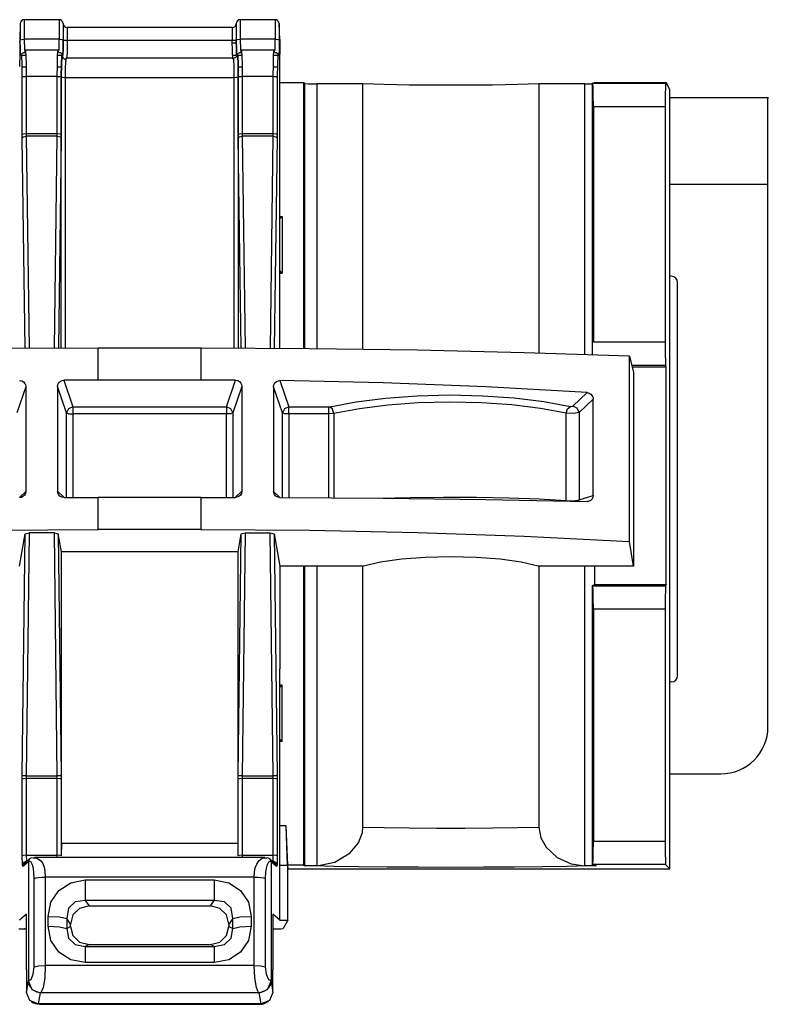
# Paper-space layout 'Sheet 1' of a CAD drawing. Units: inches. Extents: x 1.2 to 20.2, y 6.8 to 12.9.
# Drawn here: x 18.3 to 19.3, y 11.7 to 12.9 of the extents above; entities that cross this region are included whole.
import ezdxf

# ---------------------------------------------------------------- set-up
doc = ezdxf.new("R2010")
doc.units = ezdxf.units.IN
doc.header["$MEASUREMENT"] = 0
doc.layers.add('1', color=7, linetype='CONTINUOUS')

psp = doc.layouts.new('Sheet 1')

# ---------------------------------------------------------------- linework, layer by layer
at = {"layer": '1', "color": 18, "linetype": 'CONTINUOUS'}
for p, q in [((18.3564, 12.939969), (18.311865, 12.939969)), ((18.311865, 12.939969), (18.311865, 12.932909)), ((18.3564, 12.939969), (18.3564, 12.932909)), ((18.631119, 12.939969), (18.586586, 12.939969)), ((18.586586, 12.939969), (18.586586, 12.932909)), ((18.631119, 12.939969), (18.631119, 12.932909)), ((18.30687, 12.935143), (18.306164, 12.914969)), ((18.30687, 12.935143), (18.30687, 12.929219)), ((18.30687, 12.929219), (18.30687, 12.914232)), ((18.311865, 12.932909), (18.311865, 12.91505)), ((18.3564, 12.932909), (18.3564, 12.91505)), ((18.361408, 12.934795), (18.361397, 12.935143)), ((18.361397, 12.935143), (18.361397, 12.929219)), ((18.361397, 12.929219), (18.361397, 12.914232)), ((18.361408, 12.934795), (18.361408, 12.928952)), ((18.361408, 12.928952), (18.361408, 12.914174)), ((18.57658, 12.92997), (18.366405, 12.92997)), ((18.366405, 12.92997), (18.366405, 12.925262)), ((18.57658, 12.92997), (18.57658, 12.925262)), ((18.581589, 12.935143), (18.581577, 12.934795)), ((18.581577, 12.934795), (18.581577, 12.928952)), ((18.581577, 12.928952), (18.581577, 12.914174)), ((18.581589, 12.935143), (18.581589, 12.929219)), ((18.581589, 12.929219), (18.581589, 12.914232)), ((18.586586, 12.932909), (18.586586, 12.91505)), ((18.631119, 12.932909), (18.631119, 12.91505)), ((18.636822, 12.914969), (18.636116, 12.935143)), ((18.636116, 12.935143), (18.636116, 12.929219)), ((18.636116, 12.929219), (18.636116, 12.914232)), ((18.306164, 12.914969), (18.306164, 12.913793)), ((18.306164, 12.910816), (18.30687, 12.914232)), ((18.306164, 12.913793), (18.306164, 12.910816)), ((18.30687, 12.914232), (18.308392, 12.914812)), ((18.306986, 12.90248), (18.30687, 12.914232)), ((18.308392, 12.914812), (18.311865, 12.91505)), ((18.3564, 12.91505), (18.311865, 12.91505)), ((18.311865, 12.91505), (18.312122, 12.902104)), ((18.356144, 12.902104), (18.3564, 12.91505)), ((18.3564, 12.91505), (18.359873, 12.914812)), ((18.359873, 12.914812), (18.361397, 12.914232)), ((18.361397, 12.914232), (18.361279, 12.90248)), ((18.361292, 12.902421), (18.361408, 12.914174)), ((18.361397, 12.914232), (18.361408, 12.914174)), ((18.362932, 12.913594), (18.361408, 12.914174)), ((18.366405, 12.913357), (18.362932, 12.913594)), ((18.366405, 12.913357), (18.366312, 12.900564)), ((18.366405, 12.925262), (18.366405, 12.913357)), ((18.57658, 12.913357), (18.366405, 12.913357)), ((18.57658, 12.925262), (18.57658, 12.913357)), ((18.580053, 12.913594), (18.57658, 12.913357)), ((18.576698, 12.899166), (18.57658, 12.913357)), ((18.581577, 12.914174), (18.580053, 12.913594)), ((18.581577, 12.914174), (18.581589, 12.914232)), ((18.581577, 12.914174), (18.581694, 12.902421)), ((18.581589, 12.914232), (18.583113, 12.914812)), ((18.581705, 12.90248), (18.581589, 12.914232)), ((18.583113, 12.914812), (18.586586, 12.91505)), ((18.631119, 12.91505), (18.586586, 12.91505)), ((18.586586, 12.91505), (18.586842, 12.902104)), ((18.630863, 12.902104), (18.631119, 12.91505)), ((18.631119, 12.91505), (18.634592, 12.914812)), ((18.634592, 12.914812), (18.636116, 12.914232)), ((18.636116, 12.914232), (18.636, 12.90248)), ((18.636822, 12.910816), (18.636116, 12.914232)), ((18.636822, 12.914969), (18.636822, 12.913793)), ((18.636822, 12.913793), (18.636822, 12.910816)), ((18.306164, 12.910816), (18.306164, 12.896033)), ((18.307304, 12.895012), (18.306986, 12.90248)), ((18.312122, 12.902104), (18.312738, 12.898726)), ((18.313087, 12.900419), (18.313555, 12.900011)), ((18.354971, 12.900997), (18.313295, 12.900997)), ((18.35471, 12.900011), (18.355177, 12.900419)), ((18.355526, 12.898726), (18.356144, 12.902104)), ((18.361279, 12.90248), (18.36096, 12.895012)), ((18.360971, 12.894953), (18.361292, 12.902421)), ((18.366312, 12.900564), (18.366051, 12.891617)), ((18.581585, 12.909969), (18.576584, 12.909969)), ((18.581694, 12.902421), (18.582014, 12.894953)), ((18.582026, 12.895012), (18.581705, 12.90248)), ((18.586842, 12.902104), (18.58746, 12.898726)), ((18.587809, 12.900419), (18.588276, 12.900011)), ((18.62969, 12.900997), (18.588015, 12.900997)), ((18.629429, 12.900011), (18.629898, 12.900419)), ((18.630247, 12.898726), (18.630863, 12.902104)), ((18.636, 12.90248), (18.635679, 12.895012)), ((18.636822, 12.910816), (18.636822, 12.896033)), ((18.306164, 12.896033), (18.30599, 12.880403)), ((18.307741, 12.893827), (18.307304, 12.895012)), ((18.30809, 12.895521), (18.307741, 12.893827)), ((18.307741, 12.893827), (18.307766, 12.89432)), ((18.307766, 12.89432), (18.307842, 12.894808)), ((18.308191, 12.896502), (18.307842, 12.894808)), ((18.308083, 12.895528), (18.308388, 12.896109)), ((18.30809, 12.895521), (18.308117, 12.896014)), ((18.308702, 12.893864), (18.30809, 12.895521)), ((18.308117, 12.896014), (18.308191, 12.896502)), ((18.308388, 12.896109), (18.308748, 12.896615)), ((18.308588, 12.894969), (18.313904, 12.894969)), ((18.309149, 12.883407), (18.308702, 12.893864)), ((18.308748, 12.896615), (18.309198, 12.897097)), ((18.309198, 12.897097), (18.309832, 12.897592)), ((18.309832, 12.897592), (18.310553, 12.897999)), ((18.310553, 12.897999), (18.311407, 12.898334)), ((18.311407, 12.898334), (18.312298, 12.898428)), ((18.312298, 12.898428), (18.312429, 12.898413)), ((18.312429, 12.898413), (18.312559, 12.898391)), ((18.313555, 12.900011), (18.313951, 12.893662)), ((18.313951, 12.893662), (18.314217, 12.882341)), ((18.354048, 12.882341), (18.354313, 12.893662)), ((18.354313, 12.893662), (18.35471, 12.900011)), ((18.354368, 12.894969), (18.360216, 12.894969)), ((18.355726, 12.898354), (18.356234, 12.898372)), ((18.356234, 12.898372), (18.35673, 12.898324)), ((18.35673, 12.898324), (18.357512, 12.898095)), ((18.357512, 12.898095), (18.358242, 12.897721)), ((18.358242, 12.897721), (18.358784, 12.897341)), ((18.358784, 12.897341), (18.359261, 12.896905)), ((18.359564, 12.893864), (18.359116, 12.883407)), ((18.359127, 12.883348), (18.359575, 12.893805)), ((18.359261, 12.896905), (18.359606, 12.8965)), ((18.360174, 12.895521), (18.359564, 12.893864)), ((18.359575, 12.893805), (18.360186, 12.895462)), ((18.359606, 12.8965), (18.35989, 12.896086)), ((18.35989, 12.896086), (18.36018, 12.895535)), ((18.360073, 12.896502), (18.360149, 12.896014)), ((18.360424, 12.894808), (18.360075, 12.896502)), ((18.360149, 12.896014), (18.360174, 12.895521)), ((18.360186, 12.895462), (18.360174, 12.895521)), ((18.360523, 12.893827), (18.360186, 12.895462)), ((18.36021, 12.894969), (18.360186, 12.895462)), ((18.360287, 12.894482), (18.36021, 12.894969)), ((18.360498, 12.89432), (18.360424, 12.894808)), ((18.360523, 12.893827), (18.360498, 12.89432)), ((18.36096, 12.895012), (18.360523, 12.893827)), ((18.360523, 12.893827), (18.360535, 12.893768)), ((18.360535, 12.893768), (18.360971, 12.894953)), ((18.361668, 12.890651), (18.360535, 12.893768)), ((18.364553, 12.88896), (18.361668, 12.890651)), ((18.364573, 12.889143), (18.364124, 12.88018)), ((18.365183, 12.890564), (18.364573, 12.889143)), ((18.578009, 12.890997), (18.364977, 12.890997)), ((18.577023, 12.890213), (18.576698, 12.899166)), ((18.576796, 12.894969), (18.58201, 12.894969)), ((18.578413, 12.889143), (18.577803, 12.890564)), ((18.581476, 12.89213), (18.578207, 12.890577)), ((18.578861, 12.88018), (18.578413, 12.889143)), ((18.5828, 12.895462), (18.581476, 12.89213)), ((18.582014, 12.894953), (18.582449, 12.893768)), ((18.582462, 12.893827), (18.582026, 12.895012)), ((18.582449, 12.893768), (18.582462, 12.893827)), ((18.582449, 12.893768), (18.582449, 12.893709)), ((18.582449, 12.893709), (18.582449, 12.893651)), ((18.5828, 12.895462), (18.582462, 12.893827)), ((18.582487, 12.89432), (18.582462, 12.893827)), ((18.582561, 12.894808), (18.582487, 12.89432)), ((18.582911, 12.896502), (18.582561, 12.894808)), ((18.582561, 12.894808), (18.582571, 12.894865)), ((18.582571, 12.894865), (18.582613, 12.895009)), ((18.582613, 12.895009), (18.582672, 12.895197)), ((18.582672, 12.895197), (18.582769, 12.895452)), ((18.582769, 12.895452), (18.582912, 12.89576)), ((18.582811, 12.895521), (18.5828, 12.895462)), ((18.5828, 12.895462), (18.58341, 12.893805)), ((18.582811, 12.895521), (18.582836, 12.896014)), ((18.583422, 12.893864), (18.582811, 12.895521)), ((18.582836, 12.896014), (18.582911, 12.896502)), ((18.582912, 12.89576), (18.583109, 12.896109)), ((18.583109, 12.896109), (18.583469, 12.896615)), ((18.583302, 12.894969), (18.588617, 12.894969)), ((18.58341, 12.893805), (18.583857, 12.883348)), ((18.58387, 12.883407), (18.583422, 12.893864)), ((18.583469, 12.896615), (18.58392, 12.897097)), ((18.58392, 12.897097), (18.584553, 12.897592)), ((18.584553, 12.897592), (18.585272, 12.897999)), ((18.585272, 12.897999), (18.586128, 12.898334)), ((18.586128, 12.898334), (18.587017, 12.898428)), ((18.587017, 12.898428), (18.587149, 12.898413)), ((18.587149, 12.898413), (18.58728, 12.898391)), ((18.588276, 12.900011), (18.588673, 12.893662)), ((18.588673, 12.893662), (18.588938, 12.882341)), ((18.628769, 12.882341), (18.629032, 12.893662)), ((18.629032, 12.893662), (18.629429, 12.900011)), ((18.629082, 12.894969), (18.634398, 12.894969)), ((18.630445, 12.898354), (18.630955, 12.898372)), ((18.630955, 12.898372), (18.631451, 12.898324)), ((18.631451, 12.898324), (18.632233, 12.898095)), ((18.632233, 12.898095), (18.632963, 12.897721)), ((18.632963, 12.897721), (18.633503, 12.897341)), ((18.633503, 12.897341), (18.63398, 12.896905)), ((18.634283, 12.893864), (18.633837, 12.883407)), ((18.63398, 12.896905), (18.634327, 12.8965)), ((18.634893, 12.895521), (18.634283, 12.893864)), ((18.634327, 12.8965), (18.634611, 12.896086)), ((18.634611, 12.896086), (18.634899, 12.895535)), ((18.635143, 12.894808), (18.634794, 12.896502)), ((18.634794, 12.896502), (18.634869, 12.896014)), ((18.634869, 12.896014), (18.634893, 12.895521)), ((18.635244, 12.893827), (18.634893, 12.895521)), ((18.635143, 12.894808), (18.635218, 12.89432)), ((18.635218, 12.89432), (18.635244, 12.893827)), ((18.635679, 12.895012), (18.635244, 12.893827)), ((18.636995, 12.880403), (18.636822, 12.896033)), ((18.309313, 12.866954), (18.309149, 12.883407)), ((18.309217, 12.87997), (18.314249, 12.87997)), ((18.314217, 12.882341), (18.31431, 12.867771)), ((18.353954, 12.867771), (18.354048, 12.882341)), ((18.354021, 12.87997), (18.359055, 12.87997)), ((18.359116, 12.883407), (18.358952, 12.866954)), ((18.358965, 12.866895), (18.359127, 12.883348)), ((18.364124, 12.88018), (18.36396, 12.866077)), ((18.579023, 12.866077), (18.578861, 12.88018)), ((18.583857, 12.883348), (18.584021, 12.866895)), ((18.584034, 12.866954), (18.58387, 12.883407)), ((18.583931, 12.87997), (18.588964, 12.87997)), ((18.588938, 12.882341), (18.589031, 12.867771)), ((18.628675, 12.867771), (18.628769, 12.882341)), ((18.628736, 12.87997), (18.633768, 12.87997)), ((18.633837, 12.883407), (18.633673, 12.866954)), ((18.636995, 12.521808), (18.636995, 12.880403)), ((18.309313, 12.866954), (18.310837, 12.867534)), ((18.309313, 12.794318), (18.309313, 12.866954)), ((18.310837, 12.867534), (18.31431, 12.867771)), ((18.353954, 12.867771), (18.31431, 12.867771)), ((18.31431, 12.867771), (18.31431, 12.795135)), ((18.353954, 12.795135), (18.353954, 12.867771)), ((18.353954, 12.867771), (18.357428, 12.867534)), ((18.357428, 12.867534), (18.358952, 12.866954)), ((18.358952, 12.866954), (18.358952, 12.794318)), ((18.358965, 12.52207), (18.358965, 12.866895)), ((18.360487, 12.866315), (18.358965, 12.866895)), ((18.36396, 12.866077), (18.360487, 12.866315)), ((18.579023, 12.866077), (18.36396, 12.866077)), ((18.36396, 12.866077), (18.36396, 12.522085)), ((18.582499, 12.866315), (18.579023, 12.866077)), ((18.579023, 12.522085), (18.579023, 12.866077)), ((18.584021, 12.866895), (18.582499, 12.866315)), ((18.584021, 12.866895), (18.584021, 12.52207)), ((18.584034, 12.866954), (18.585558, 12.867534)), ((18.584034, 12.794318), (18.584034, 12.866954)), ((18.585558, 12.867534), (18.589031, 12.867771)), ((18.628675, 12.867771), (18.589031, 12.867771)), ((18.589031, 12.867771), (18.589031, 12.795135)), ((18.628675, 12.795135), (18.628675, 12.867771)), ((18.628675, 12.867771), (18.632149, 12.867534)), ((18.632149, 12.867534), (18.633673, 12.866954)), ((18.633673, 12.866954), (18.633673, 12.794318)), ((18.636995, 12.859969), (18.667749, 12.859969)), ((18.668989, 12.858729), (18.667749, 12.859969)), ((18.667749, 12.521546), (18.667749, 12.859969)), ((18.668989, 12.858729), (18.673561, 12.858371)), ((18.668989, 12.521543), (18.668989, 12.858729)), ((18.673561, 12.858371), (18.683981, 12.858223)), ((18.742693, 12.858223), (18.683981, 12.858223)), ((18.683981, 12.858223), (18.683981, 12.521399)), ((18.742693, 12.520694), (18.742693, 12.858223)), ((18.769705, 12.857394), (18.742693, 12.858223)), ((18.80159, 12.856814), (18.769705, 12.857394)), ((18.836515, 12.856515), (18.80159, 12.856814)), ((18.872475, 12.856515), (18.836515, 12.856515)), ((18.9074, 12.856814), (18.872475, 12.856515)), ((18.939287, 12.857394), (18.9074, 12.856814)), ((18.966299, 12.858223), (18.939287, 12.857394)), ((19.025011, 12.858223), (18.966299, 12.858223)), ((18.966299, 12.858223), (18.966299, 12.515775)), ((19.025011, 12.858223), (19.03458, 12.858344)), ((19.025011, 12.513892), (19.025011, 12.858223)), ((19.03458, 12.859238), (19.037516, 12.85997)), ((19.03458, 12.859238), (19.034878, 12.859089)), ((19.03458, 12.513572), (19.03458, 12.859238)), ((19.034878, 12.859089), (19.127741, 12.859089)), ((19.035395, 12.854898), (19.034878, 12.859089)), ((19.03577, 12.843943), (19.035395, 12.854898)), ((19.037516, 12.85997), (19.128622, 12.85997)), ((19.127483, 12.854898), (19.127295, 12.843943)), ((19.127741, 12.859089), (19.127483, 12.854898)), ((19.128622, 12.85997), (19.127741, 12.859089)), ((19.132986, 12.851239), (19.128622, 12.85997)), ((19.132986, 12.603604), (19.132986, 12.851239)), ((19.035908, 12.829094), (19.03577, 12.843943)), ((19.127295, 12.843943), (19.127226, 12.829094)), ((19.258825, 12.840605), (19.132771, 12.840605)), ((19.257986, 12.840149), (19.258825, 12.840605)), ((19.257986, 12.83247), (19.257986, 12.840149)), ((19.035908, 12.829094), (19.035908, 12.529987)), ((19.127226, 12.829094), (19.035908, 12.829094)), ((19.127226, 12.829094), (19.127226, 12.529987)), ((19.257986, 12.815933), (19.257986, 12.83247)), ((19.257986, 12.791978), (19.257986, 12.815933)), ((18.309313, 12.794318), (18.310837, 12.794898)), ((18.309345, 12.789415), (18.309313, 12.794318)), ((18.309345, 12.789415), (18.310865, 12.791133)), ((18.313026, 12.521849), (18.309345, 12.789415)), ((18.310837, 12.794898), (18.31431, 12.795135)), ((18.310865, 12.791133), (18.314342, 12.791867)), ((18.31431, 12.795135), (18.353954, 12.795135)), ((18.31431, 12.795135), (18.314342, 12.791867)), ((18.353924, 12.791867), (18.314342, 12.791867)), ((18.314342, 12.791867), (18.318056, 12.521879)), ((18.350212, 12.522037), (18.353924, 12.791867)), ((18.353924, 12.791867), (18.353954, 12.795135)), ((18.353924, 12.791867), (18.357401, 12.791133)), ((18.353954, 12.795135), (18.357428, 12.794898)), ((18.358921, 12.789415), (18.355242, 12.522056)), ((18.357401, 12.791133), (18.358921, 12.789415)), ((18.357428, 12.794898), (18.358952, 12.794318)), ((18.358952, 12.794318), (18.358921, 12.789415)), ((18.584034, 12.794318), (18.585558, 12.794898)), ((18.584064, 12.789415), (18.584034, 12.794318)), ((18.584064, 12.789415), (18.585585, 12.791133)), ((18.587744, 12.522056), (18.584064, 12.789415)), ((18.585558, 12.794898), (18.589031, 12.795135)), ((18.585585, 12.791133), (18.589062, 12.791867)), ((18.589031, 12.795135), (18.628675, 12.795135)), ((18.589031, 12.795135), (18.589062, 12.791867)), ((18.628643, 12.791867), (18.589062, 12.791867)), ((18.589062, 12.791867), (18.592773, 12.522037)), ((18.624929, 12.521879), (18.628643, 12.791867)), ((18.628643, 12.791867), (18.628675, 12.795135)), ((18.628643, 12.791867), (18.63212, 12.791133)), ((18.628675, 12.795135), (18.632149, 12.794898)), ((18.63364, 12.789415), (18.629959, 12.521849)), ((18.63212, 12.791133), (18.63364, 12.789415)), ((18.632149, 12.794898), (18.633673, 12.794318)), ((18.633673, 12.794318), (18.63364, 12.789415)), ((19.257986, 12.762686), (19.257986, 12.791978)), ((19.257986, 12.730604), (19.257986, 12.762686)), ((19.13275, 12.730604), (19.257986, 12.730604)), ((19.257986, 12.040605), (19.257986, 12.730604)), ((18.636992, 12.689605), (18.640139, 12.689605)), ((18.640139, 12.689605), (18.636995, 12.686461)), ((18.640139, 12.689605), (18.640139, 12.617604)), ((18.636992, 12.617604), (18.640139, 12.617604)), ((18.640139, 12.617604), (18.636995, 12.620748)), ((19.134947, 12.613605), (19.132986, 12.613605)), ((19.132986, 12.107604), (19.132986, 12.603604)), ((19.142948, 12.105604), (19.142948, 12.605604)), ((19.035908, 12.529987), (19.127226, 12.529987)), ((19.127226, 12.529987), (19.127295, 12.515291)), ((18.405989, 12.522142), (18.268164, 12.521495)), ((18.536995, 12.522142), (18.405989, 12.522142)), ((18.405989, 12.481454), (18.405989, 12.522142)), ((18.674822, 12.521495), (18.536995, 12.522142)), ((18.536995, 12.481454), (18.536995, 12.522142)), ((18.811977, 12.519554), (18.674822, 12.521495)), ((18.947802, 12.516329), (18.811977, 12.519554)), ((19.081631, 12.511837), (18.947802, 12.516329)), ((19.127295, 12.515291), (19.127478, 12.504363)), ((19.081631, 12.511837), (19.086996, 12.491108)), ((19.081631, 12.276022), (19.081631, 12.511837)), ((19.127731, 12.500006), (19.084692, 12.500006)), ((19.127478, 12.504363), (19.127731, 12.500006)), ((19.128622, 12.498223), (19.127731, 12.500006)), ((19.085154, 12.498223), (19.128622, 12.498223)), ((19.086996, 12.491108), (19.086996, 12.24472)), ((19.128622, 12.221716), (19.128622, 12.498223)), ((18.305943, 12.480807), (18.308603, 12.480398)), ((18.308603, 12.480398), (18.310966, 12.479137)), ((18.310966, 12.479137), (18.312746, 12.477184)), ((18.312746, 12.477184), (18.313753, 12.474772)), ((18.313753, 12.474772), (18.313946, 12.473053)), ((18.354267, 12.473427), (18.354717, 12.476043)), ((18.354717, 12.476043), (18.356022, 12.478367)), ((18.356022, 12.478367), (18.358025, 12.480129)), ((18.358025, 12.480129), (18.360497, 12.481135)), ((18.360497, 12.481135), (18.362221, 12.48133)), ((18.405989, 12.481454), (18.362221, 12.48133)), ((18.362221, 12.48133), (18.373787, 12.44754)), ((18.536995, 12.481454), (18.405989, 12.481454)), ((18.580765, 12.48133), (18.536995, 12.481454)), ((18.569199, 12.44754), (18.580765, 12.48133)), ((18.580765, 12.48133), (18.583403, 12.480873)), ((18.583403, 12.480873), (18.585741, 12.47958)), ((18.585741, 12.47958), (18.587511, 12.477603)), ((18.587511, 12.477603), (18.588524, 12.475161)), ((18.588524, 12.475161), (18.588718, 12.473427)), ((18.629038, 12.473053), (18.629484, 12.475637)), ((18.629484, 12.475637), (18.630774, 12.477923)), ((18.630774, 12.477923), (18.632753, 12.479645)), ((18.632753, 12.479645), (18.635208, 12.480623)), ((18.635208, 12.480623), (18.637043, 12.480807)), ((18.768595, 12.477981), (18.637043, 12.480807)), ((18.637043, 12.480807), (18.64843, 12.44754)), ((18.899117, 12.472919), (18.768595, 12.477981)), ((18.313946, 12.473053), (18.302525, 12.439686)), ((18.313946, 12.473053), (18.313946, 12.339951)), ((18.365818, 12.439686), (18.354267, 12.473427)), ((18.354267, 12.473427), (18.354267, 12.340073)), ((18.588718, 12.473427), (18.577168, 12.439686)), ((18.588718, 12.473427), (18.588718, 12.340073)), ((18.629038, 12.473053), (18.629038, 12.339951)), ((18.640461, 12.439686), (18.629038, 12.473053)), ((18.811707, 12.461601), (18.853254, 12.462618)), ((18.853254, 12.462618), (18.894844, 12.461716)), ((19.02803, 12.465646), (18.899117, 12.472919)), ((19.009888, 12.448341), (19.02803, 12.465646)), ((19.02803, 12.465646), (19.030577, 12.465035)), ((19.030577, 12.465035), (19.032816, 12.463609)), ((19.032816, 12.463609), (19.0345, 12.461526)), ((18.700481, 12.447669), (18.734062, 12.454004)), ((18.734062, 12.454004), (18.771542, 12.458699)), ((18.774403, 12.449697), (18.738216, 12.445109)), ((18.771542, 12.458699), (18.811707, 12.461601)), ((18.813181, 12.452534), (18.774403, 12.449697)), ((18.853298, 12.453526), (18.813181, 12.452534)), ((18.893452, 12.452644), (18.853298, 12.453526)), ((18.932346, 12.449916), (18.893452, 12.452644)), ((18.894844, 12.461716), (18.935127, 12.458922)), ((18.968721, 12.445429), (18.932346, 12.449916)), ((18.935127, 12.458922), (18.972799, 12.45433)), ((18.972799, 12.45433), (19.006645, 12.448088)), ((19.035603, 12.45741), (19.017614, 12.440254)), ((19.0345, 12.461526), (19.035442, 12.459013)), ((19.035442, 12.459013), (19.035603, 12.45741)), ((19.035603, 12.334706), (19.035603, 12.45741)), ((18.368174, 12.44517), (18.365818, 12.439686)), ((18.365818, 12.332241), (18.365818, 12.439686)), ((18.365818, 12.439686), (18.368382, 12.438805)), ((18.373787, 12.44754), (18.368174, 12.44517)), ((18.368382, 12.438805), (18.373787, 12.438449)), ((18.373787, 12.44754), (18.569199, 12.44754)), ((18.373787, 12.44754), (18.373787, 12.444132)), ((18.373787, 12.444132), (18.373787, 12.438449)), ((18.569199, 12.438449), (18.373787, 12.438449)), ((18.373787, 12.438449), (18.373787, 12.332253)), ((18.569199, 12.44754), (18.569199, 12.444132)), ((18.574812, 12.44517), (18.569199, 12.44754)), ((18.569199, 12.444132), (18.569199, 12.438449)), ((18.574602, 12.438805), (18.569199, 12.438449)), ((18.569199, 12.332253), (18.569199, 12.438449)), ((18.577168, 12.439686), (18.574602, 12.438805)), ((18.577168, 12.439686), (18.574812, 12.44517)), ((18.577168, 12.439686), (18.577168, 12.332241)), ((18.642817, 12.44517), (18.640461, 12.439686)), ((18.640461, 12.332049), (18.640461, 12.439686)), ((18.643026, 12.438805), (18.640461, 12.439686)), ((18.64843, 12.44754), (18.642817, 12.44517)), ((18.64843, 12.438449), (18.643026, 12.438805)), ((18.64843, 12.44754), (18.699154, 12.44754)), ((18.64843, 12.444132), (18.64843, 12.44754)), ((18.64843, 12.438449), (18.64843, 12.444132)), ((18.64843, 12.438449), (18.64843, 12.332013)), ((18.699154, 12.438449), (18.64843, 12.438449)), ((18.699154, 12.44754), (18.700481, 12.447669)), ((18.699154, 12.444132), (18.699154, 12.44754)), ((18.699154, 12.438449), (18.699154, 12.444132)), ((18.705793, 12.438919), (18.699154, 12.438449)), ((18.699154, 12.331721), (18.699154, 12.438449)), ((18.704121, 12.444539), (18.700481, 12.447669)), ((18.705793, 12.438919), (18.704121, 12.444539)), ((18.738216, 12.445109), (18.705793, 12.438919)), ((18.705793, 12.438919), (18.705793, 12.331676)), ((19.001398, 12.439328), (18.968721, 12.445429)), ((19.001398, 12.439328), (19.003052, 12.444949)), ((19.001398, 12.328371), (19.001398, 12.439328)), ((19.010881, 12.438952), (19.001398, 12.439328)), ((19.003052, 12.444949), (19.006645, 12.448088)), ((19.006645, 12.448088), (19.009888, 12.448341)), ((19.015291, 12.445769), (19.009888, 12.448341)), ((19.017614, 12.440254), (19.010881, 12.438952)), ((19.017614, 12.440254), (19.015291, 12.445769)), ((19.017614, 12.440254), (19.017614, 12.329126)), ((18.305838, 12.332245), (18.313946, 12.339951)), ((18.313501, 12.337358), (18.312212, 12.335052)), ((18.313946, 12.339951), (18.313501, 12.337358)), ((18.354267, 12.340073), (18.36232, 12.332421)), ((18.354462, 12.338341), (18.354267, 12.340073)), ((18.355474, 12.335907), (18.354462, 12.338341)), ((18.580658, 12.332415), (18.588718, 12.340073)), ((18.588268, 12.337461), (18.586964, 12.335147)), ((18.588718, 12.340073), (18.588268, 12.337461)), ((18.629038, 12.339951), (18.637138, 12.332254)), ((18.629232, 12.338227), (18.629038, 12.339951)), ((18.630239, 12.335799), (18.629232, 12.338227)), ((18.307777, 12.332279), (18.305943, 12.332064)), ((18.310232, 12.333299), (18.307777, 12.332279)), ((18.312212, 12.335052), (18.310232, 12.333299)), ((18.357244, 12.333944), (18.355474, 12.335907)), ((18.359583, 12.33267), (18.357244, 12.333944)), ((18.362221, 12.332233), (18.359583, 12.33267)), ((18.362221, 12.332233), (18.405989, 12.332273)), ((18.405989, 12.291585), (18.405989, 12.332273)), ((18.536995, 12.332273), (18.405989, 12.332273)), ((18.536995, 12.332273), (18.580765, 12.332233)), ((18.536995, 12.291585), (18.536995, 12.332273)), ((18.582489, 12.332416), (18.580765, 12.332233)), ((18.584961, 12.333403), (18.582489, 12.332416)), ((18.586964, 12.335147), (18.584961, 12.333403)), ((18.632019, 12.333817), (18.630239, 12.335799)), ((18.634382, 12.332519), (18.632019, 12.333817)), ((18.637043, 12.332064), (18.634382, 12.332519)), ((18.637043, 12.332064), (18.768595, 12.331144)), ((18.762928, 12.331199), (18.803053, 12.332287)), ((18.768595, 12.331144), (18.899117, 12.329498)), ((18.803053, 12.332287), (18.845018, 12.332749)), ((18.845018, 12.332749), (18.887321, 12.332572)), ((18.887321, 12.332572), (18.92845, 12.33176)), ((18.899117, 12.329498), (19.02803, 12.327132)), ((18.92845, 12.33176), (18.966934, 12.330343)), ((18.966934, 12.330343), (19.001398, 12.328371)), ((19.001398, 12.328371), (19.010881, 12.328065)), ((19.001417, 12.328025), (19.001398, 12.328371)), ((19.001448, 12.327682), (19.001417, 12.328025)), ((19.010881, 12.328065), (19.017614, 12.329126)), ((19.017382, 12.327356), (19.017548, 12.328233)), ((19.017548, 12.328233), (19.017614, 12.329126)), ((19.017614, 12.329126), (19.035603, 12.334706)), ((19.029535, 12.327251), (19.02803, 12.327132)), ((19.031944, 12.328148), (19.029535, 12.327251)), ((19.033895, 12.329827), (19.031944, 12.328148)), ((19.035164, 12.3321), (19.033895, 12.329827)), ((19.035603, 12.334706), (19.035164, 12.3321)), ((18.268164, 12.290606), (18.405989, 12.291585)), ((18.313072, 12.286046), (18.318092, 12.287107)), ((18.318092, 12.287107), (18.314342, 11.978034)), ((18.350172, 12.287107), (18.318092, 12.287107)), ((18.353924, 11.978034), (18.350172, 12.287107)), ((18.350172, 12.287107), (18.355192, 12.286046)), ((18.536995, 12.291585), (18.405989, 12.291585)), ((18.536995, 12.291585), (18.674822, 12.290606)), ((18.587791, 12.286046), (18.592813, 12.287107)), ((18.592813, 12.287107), (18.589062, 11.978034)), ((18.592813, 12.287107), (18.624891, 12.287107)), ((18.624891, 12.287107), (18.629913, 12.286046)), ((18.628643, 11.978034), (18.624891, 12.287107)), ((18.674822, 12.290606), (18.811977, 12.287676)), ((18.811977, 12.287676), (18.947802, 12.282806)), ((18.30599, 12.24472), (18.313072, 12.286046)), ((18.309345, 11.978953), (18.313072, 12.286046)), ((18.359133, 12.263058), (18.355192, 12.286046)), ((18.355192, 12.286046), (18.358921, 11.978953)), ((18.583853, 12.263058), (18.587791, 12.286046)), ((18.584064, 11.978953), (18.587791, 12.286046)), ((18.629913, 12.286046), (18.636995, 12.24472)), ((18.629913, 12.286046), (18.63364, 11.978953)), ((18.947802, 12.282806), (19.081631, 12.276022)), ((19.086996, 12.24472), (19.081631, 12.276022)), ((18.359133, 11.892477), (18.359133, 12.263058)), ((18.583853, 12.263058), (18.359133, 12.263058)), ((18.583853, 11.892477), (18.583853, 12.263058)), ((18.764877, 12.249737), (18.74345, 12.24472)), ((18.791622, 12.25355), (18.764877, 12.249737)), ((18.822098, 12.255931), (18.791622, 12.25355)), ((18.854496, 12.256742), (18.822098, 12.255931)), ((18.886892, 12.255931), (18.854496, 12.256742)), ((18.917368, 12.25355), (18.886892, 12.255931)), ((18.944113, 12.249737), (18.917368, 12.25355)), ((18.96554, 12.24472), (18.944113, 12.249737)), ((18.636995, 12.24472), (18.636995, 12.114331)), ((18.74345, 12.24472), (18.636995, 12.24472)), ((18.667749, 11.864333), (18.667749, 12.244728)), ((18.668989, 11.863713), (18.668989, 12.244726)), ((18.683981, 12.244725), (18.683981, 11.863496)), ((18.742693, 11.912887), (18.742693, 12.244729)), ((19.086996, 12.24472), (18.96554, 12.24472)), ((18.966299, 12.244729), (18.966299, 11.912887)), ((19.025011, 11.863496), (19.025011, 12.244725)), ((19.037518, 12.221716), (19.037518, 12.244721)), ((19.03458, 12.220249), (19.037518, 12.221716)), ((19.03458, 12.220249), (19.034897, 12.219933)), ((19.03458, 11.865067), (19.03458, 12.220249)), ((19.035404, 12.215576), (19.034897, 12.219933)), ((19.034897, 12.219933), (19.127731, 12.219933)), ((19.035774, 12.204648), (19.035404, 12.215576)), ((19.037518, 12.221716), (19.128622, 12.221716)), ((19.127478, 12.215576), (19.127295, 12.204648)), ((19.127731, 12.219933), (19.127478, 12.215576)), ((19.128622, 12.221716), (19.127731, 12.219933)), ((19.035908, 12.189951), (19.035774, 12.204648)), ((19.127295, 12.204648), (19.127226, 12.189951)), ((19.127226, 12.189951), (19.035908, 12.189951)), ((19.035908, 12.189951), (19.035908, 11.89521)), ((19.127226, 12.189951), (19.127226, 11.89521)), ((18.636995, 11.864655), (18.636995, 12.114331)), ((19.132986, 11.859969), (19.132986, 12.107604)), ((18.640139, 12.093604), (18.636992, 12.093604)), ((18.640139, 12.093604), (18.636995, 12.090462)), ((18.640139, 12.021605), (18.640139, 12.093604)), ((19.134947, 12.097605), (19.132986, 12.097605)), ((18.640139, 12.021605), (18.636995, 12.024747)), ((18.640139, 12.021605), (18.636992, 12.021605)), ((18.309313, 11.973744), (18.309345, 11.978953)), ((18.310837, 11.974324), (18.309313, 11.973744)), ((18.309313, 11.876283), (18.309313, 11.973744)), ((18.310865, 11.978326), (18.309345, 11.978953)), ((18.31431, 11.974562), (18.310837, 11.974324)), ((18.314342, 11.978034), (18.310865, 11.978326)), ((18.314342, 11.978034), (18.31431, 11.974562)), ((18.353954, 11.974562), (18.31431, 11.974562)), ((18.31431, 11.974562), (18.31431, 11.8771)), ((18.314342, 11.978034), (18.353924, 11.978034)), ((18.357401, 11.978326), (18.353924, 11.978034)), ((18.353954, 11.974562), (18.353924, 11.978034)), ((18.353954, 11.8771), (18.353954, 11.974562)), ((18.357428, 11.974324), (18.353954, 11.974562)), ((18.358921, 11.978953), (18.357401, 11.978326)), ((18.358952, 11.973744), (18.357428, 11.974324)), ((18.358921, 11.978953), (18.358952, 11.973744)), ((18.358952, 11.973744), (18.358952, 11.876754)), ((18.584034, 11.973744), (18.584064, 11.978953)), ((18.585558, 11.974324), (18.584034, 11.973744)), ((18.584034, 11.876754), (18.584034, 11.973744)), ((18.585585, 11.978326), (18.584064, 11.978953)), ((18.589031, 11.974562), (18.585558, 11.974324)), ((18.589062, 11.978034), (18.585585, 11.978326)), ((18.589062, 11.978034), (18.589031, 11.974562)), ((18.628675, 11.974562), (18.589031, 11.974562)), ((18.589031, 11.974562), (18.589031, 11.8771)), ((18.589062, 11.978034), (18.628643, 11.978034)), ((18.63212, 11.978326), (18.628643, 11.978034)), ((18.628675, 11.974562), (18.628643, 11.978034)), ((18.628675, 11.8771), (18.628675, 11.974562)), ((18.632149, 11.974324), (18.628675, 11.974562)), ((18.63364, 11.978953), (18.63212, 11.978326)), ((18.633673, 11.973744), (18.632149, 11.974324)), ((18.63364, 11.978953), (18.633673, 11.973744)), ((18.633673, 11.973744), (18.633673, 11.876283)), ((19.13287, 11.980604), (19.197987, 11.980604)), ((18.64525, 11.914333), (18.636992, 11.914333)), ((18.646946, 11.864484), (18.64525, 11.914333)), ((18.64699, 11.864483), (18.64525, 11.914333)), ((18.742029, 11.905874), (18.742693, 11.912887)), ((18.742693, 11.912887), (18.769705, 11.912333)), ((18.769705, 11.912333), (18.80159, 11.911947)), ((18.80159, 11.911947), (18.836515, 11.911748)), ((18.836515, 11.911748), (18.872475, 11.911748)), ((18.872475, 11.911748), (18.9074, 11.911947)), ((18.9074, 11.911947), (18.939287, 11.912333)), ((18.939287, 11.912333), (18.966299, 11.912887)), ((18.966299, 11.912887), (18.968855, 11.899208)), ((18.737244, 11.893109), (18.742029, 11.905874)), ((18.968855, 11.899208), (18.975746, 11.887194)), ((18.359133, 11.892477), (18.358952, 11.876754)), ((18.359133, 11.892477), (18.583853, 11.892477)), ((18.584034, 11.876754), (18.583853, 11.892477)), ((18.726648, 11.880202), (18.737244, 11.893109)), ((18.975746, 11.887194), (18.989988, 11.874389)), ((19.03577, 11.880362), (19.035908, 11.89521)), ((19.035908, 11.89521), (19.127226, 11.89521)), ((19.127226, 11.89521), (19.127295, 11.880362)), ((18.310837, 11.876863), (18.309313, 11.876283)), ((18.309576, 11.864751), (18.309313, 11.876283)), ((18.31431, 11.8771), (18.310837, 11.876863)), ((18.31431, 11.8771), (18.353954, 11.8771)), ((18.31431, 11.8771), (18.314571, 11.869411)), ((18.32024, 11.873496), (18.318626, 11.872425)), ((18.322144, 11.873868), (18.32024, 11.873496)), ((18.322668, 11.873868), (18.327305, 11.873756)), ((18.617828, 11.874301), (18.324852, 11.874301)), ((18.327305, 11.873756), (18.332886, 11.869844)), ((18.353931, 11.874301), (18.353954, 11.8771)), ((18.357307, 11.876882), (18.353954, 11.8771)), ((18.358929, 11.876339), (18.357307, 11.876882)), ((18.358952, 11.876754), (18.358929, 11.876339)), ((18.584057, 11.876339), (18.584034, 11.876754)), ((18.585678, 11.876882), (18.584057, 11.876339)), ((18.589031, 11.8771), (18.585678, 11.876882)), ((18.589031, 11.8771), (18.628675, 11.8771)), ((18.589031, 11.8771), (18.589052, 11.874301)), ((18.6101, 11.869844), (18.615034, 11.873756)), ((18.615034, 11.873756), (18.620317, 11.873868)), ((18.622744, 11.873496), (18.620842, 11.873868)), ((18.624357, 11.872425), (18.622744, 11.873496)), ((18.628412, 11.869411), (18.628675, 11.8771)), ((18.632149, 11.876863), (18.628675, 11.8771)), ((18.633673, 11.876283), (18.632149, 11.876863)), ((18.633673, 11.876283), (18.63341, 11.864751)), ((18.706797, 11.868174), (18.726648, 11.880202)), ((18.989988, 11.874389), (19.007706, 11.866294)), ((19.035395, 11.869406), (19.03577, 11.880362)), ((19.127295, 11.880362), (19.127483, 11.869406)), ((18.311069, 11.86803), (18.309576, 11.864751)), ((18.310017, 11.862603), (18.309576, 11.864751)), ((18.317163, 11.868916), (18.310017, 11.862603)), ((18.310463, 11.864643), (18.310017, 11.862603)), ((18.311703, 11.866322), (18.310463, 11.864643)), ((18.314571, 11.869411), (18.311069, 11.86803)), ((18.319046, 11.872807), (18.311703, 11.866322)), ((18.315203, 11.869411), (18.314571, 11.869411)), ((18.317547, 11.870817), (18.317163, 11.868917)), ((18.318911, 11.86914), (18.317163, 11.868835)), ((18.317163, 11.868917), (18.317163, 11.717886)), ((18.318626, 11.872425), (18.317547, 11.870817)), ((18.320471, 11.86815), (18.318911, 11.86914)), ((18.321842, 11.865863), (18.320471, 11.86815)), ((18.323027, 11.862282), (18.321842, 11.865863)), ((18.323666, 11.859243), (18.323027, 11.862282)), ((18.332886, 11.869844), (18.335379, 11.866603)), ((18.335379, 11.866603), (18.33716, 11.862133)), ((18.33716, 11.862133), (18.33823, 11.856366)), ((18.604755, 11.855408), (18.605824, 11.861001)), ((18.605824, 11.861001), (18.607607, 11.865895)), ((18.607607, 11.865895), (18.6101, 11.869844)), ((18.619959, 11.862282), (18.61886, 11.855814)), ((18.620529, 11.864233), (18.619959, 11.862282)), ((18.621147, 11.865862), (18.620529, 11.864233)), ((18.622519, 11.868147), (18.621147, 11.865862)), ((18.624077, 11.869139), (18.622519, 11.868147)), ((18.631283, 11.866322), (18.62394, 11.872807)), ((18.62582, 11.868835), (18.624077, 11.869139)), ((18.625439, 11.870817), (18.624357, 11.872425)), ((18.62582, 11.868917), (18.625439, 11.870817)), ((18.632969, 11.862603), (18.62582, 11.868916)), ((18.62582, 11.868835), (18.62582, 11.717886)), ((18.628412, 11.869411), (18.627783, 11.869411)), ((18.631916, 11.86803), (18.628412, 11.869411)), ((18.632523, 11.864643), (18.631283, 11.866322)), ((18.63341, 11.864751), (18.631916, 11.86803)), ((18.632969, 11.862603), (18.632523, 11.864643)), ((18.63341, 11.864751), (18.632969, 11.862603)), ((18.636995, 11.794333), (18.636995, 11.864655)), ((18.636995, 11.864655), (18.646996, 11.864482)), ((18.646996, 11.794333), (18.646996, 11.864482)), ((18.667749, 11.864333), (18.646996, 11.864333)), ((18.646996, 11.861417), (18.647047, 11.859969)), ((18.667749, 11.864333), (18.668989, 11.863713)), ((18.672768, 11.863548), (18.668989, 11.863713)), ((18.681696, 11.863463), (18.672768, 11.863548)), ((18.683981, 11.863496), (18.681696, 11.863463)), ((18.706299, 11.862877), (18.681696, 11.863463)), ((18.683981, 11.863496), (18.706797, 11.868174)), ((18.737329, 11.862391), (18.706299, 11.862877)), ((18.773443, 11.86203), (18.737329, 11.862391)), ((18.81307, 11.861806), (18.773443, 11.86203)), ((18.854496, 11.861731), (18.81307, 11.861806)), ((18.89592, 11.861806), (18.854496, 11.861731)), ((18.935549, 11.86203), (18.89592, 11.861806)), ((18.971661, 11.862391), (18.935549, 11.86203)), ((19.002693, 11.862877), (18.971661, 11.862391)), ((19.027296, 11.863463), (19.002693, 11.862877)), ((19.007706, 11.866294), (19.025011, 11.863496)), ((19.027296, 11.863463), (19.025011, 11.863496)), ((19.036224, 11.863548), (19.027296, 11.863463)), ((19.034878, 11.865215), (19.03458, 11.865067)), ((19.040001, 11.863713), (19.03458, 11.865067)), ((19.034878, 11.865215), (19.035395, 11.869406)), ((19.127741, 11.865215), (19.034878, 11.865215)), ((19.040001, 11.863713), (19.036224, 11.863548)), ((19.127483, 11.869406), (19.127741, 11.865215)), ((19.132986, 11.859969), (19.127741, 11.865215)), ((18.324123, 11.855802), (18.323666, 11.859243)), ((18.324492, 11.847711), (18.324123, 11.855802)), ((18.324492, 11.847711), (18.326687, 11.848388)), ((18.326687, 11.848388), (18.329983, 11.848923)), ((18.329983, 11.848923), (18.334076, 11.849264)), ((18.334076, 11.849264), (18.338587, 11.849381)), ((18.33823, 11.856366), (18.338587, 11.849381)), ((18.604399, 11.849381), (18.338579, 11.849381)), ((18.338587, 11.849381), (18.338587, 11.736858)), ((18.604399, 11.849381), (18.604755, 11.855408)), ((18.604399, 11.736858), (18.604399, 11.849381)), ((18.604399, 11.849381), (18.60891, 11.849264)), ((18.60891, 11.849264), (18.613003, 11.848923)), ((18.613003, 11.848923), (18.616299, 11.848388)), ((18.616299, 11.848388), (18.618494, 11.847711)), ((18.61886, 11.855814), (18.618494, 11.847711)), ((18.647047, 11.859969), (19.132986, 11.859969)), ((18.324492, 11.735187), (18.324492, 11.847711)), ((18.35581, 11.832407), (18.370974, 11.842234)), ((18.370974, 11.842234), (18.389349, 11.845658)), ((18.389349, 11.845658), (18.553637, 11.845658)), ((18.389349, 11.845658), (18.389349, 11.83076)), ((18.553637, 11.845658), (18.572012, 11.842234)), ((18.553637, 11.845658), (18.553637, 11.83076)), ((18.572012, 11.842234), (18.587175, 11.832407)), ((18.618494, 11.847711), (18.618494, 11.735187)), ((18.34584, 11.817463), (18.35581, 11.832407)), ((18.389349, 11.83076), (18.389349, 11.819719)), ((18.553637, 11.83076), (18.553637, 11.819719)), ((18.587175, 11.832407), (18.597145, 11.817463)), ((18.342365, 11.799352), (18.34584, 11.817463)), ((18.376471, 11.818051), (18.367989, 11.809692)), ((18.389349, 11.819719), (18.376471, 11.818051)), ((18.394281, 11.812564), (18.382334, 11.809546)), ((18.553637, 11.819719), (18.389349, 11.819719)), ((18.389349, 11.819719), (18.394281, 11.812564)), ((18.394281, 11.812564), (18.548704, 11.812564)), ((18.548704, 11.812564), (18.553637, 11.819719)), ((18.560652, 11.809546), (18.548704, 11.812564)), ((18.566515, 11.818051), (18.553637, 11.819719)), ((18.574997, 11.809692), (18.566515, 11.818051)), ((18.597145, 11.817463), (18.60062, 11.799352)), ((18.31472, 11.802042), (18.30599, 11.794333)), ((18.31472, 11.731406), (18.31472, 11.802042)), ((18.342365, 11.786888), (18.342365, 11.799352)), ((18.342365, 11.799352), (18.356705, 11.798587)), ((18.356705, 11.798587), (18.365858, 11.796566)), ((18.367989, 11.809692), (18.365858, 11.796566)), ((18.373852, 11.801187), (18.370789, 11.789411)), ((18.382334, 11.809546), (18.373852, 11.801187)), ((18.569134, 11.801187), (18.560652, 11.809546)), ((18.572197, 11.789411), (18.569134, 11.801187)), ((18.577127, 11.796566), (18.574997, 11.809692)), ((18.577127, 11.796566), (18.586281, 11.798587)), ((18.586281, 11.798587), (18.60062, 11.799352)), ((18.60062, 11.799352), (18.60062, 11.786888)), ((18.628265, 11.802042), (18.628265, 11.731406)), ((18.636995, 11.794333), (18.628265, 11.802042)), ((18.34584, 11.768777), (18.342365, 11.786888)), ((18.342365, 11.786888), (18.356705, 11.786122)), ((18.356705, 11.786122), (18.365858, 11.784102)), ((18.370789, 11.789411), (18.365858, 11.796566)), ((18.365858, 11.796566), (18.365858, 11.784102)), ((18.365858, 11.784102), (18.370789, 11.786668)), ((18.370789, 11.786668), (18.370789, 11.789411)), ((18.370789, 11.786668), (18.373852, 11.774892)), ((18.569134, 11.774892), (18.572197, 11.786668)), ((18.577127, 11.796566), (18.572197, 11.789411)), ((18.572197, 11.789411), (18.572197, 11.786668)), ((18.572197, 11.786668), (18.577127, 11.784102)), ((18.577127, 11.784102), (18.577127, 11.796566)), ((18.577127, 11.784102), (18.586281, 11.786122)), ((18.586281, 11.786122), (18.60062, 11.786888)), ((18.60062, 11.786888), (18.597145, 11.768777)), ((18.636995, 11.794333), (18.646996, 11.794333)), ((18.646996, 11.794333), (18.641094, 11.783906)), ((18.30488, 11.783691), (18.31189, 11.783604)), ((18.312063, 11.783604), (18.31189, 11.783604)), ((18.312088, 11.783559), (18.312063, 11.783604)), ((18.312088, 11.783559), (18.314722, 11.783559)), ((18.365858, 11.784102), (18.367989, 11.771842)), ((18.373852, 11.774892), (18.382334, 11.766533)), ((18.560652, 11.766533), (18.569134, 11.774892)), ((18.574997, 11.771842), (18.577127, 11.784102)), ((18.628262, 11.783559), (18.630898, 11.783559)), ((18.630898, 11.783559), (18.630922, 11.783604)), ((18.631096, 11.783604), (18.630922, 11.783604)), ((18.631096, 11.783604), (18.638105, 11.783691)), ((18.638105, 11.783691), (18.641094, 11.783906)), ((18.35581, 11.753833), (18.34584, 11.768777)), ((18.367989, 11.771842), (18.376471, 11.763483)), ((18.376471, 11.763483), (18.389349, 11.760949)), ((18.382334, 11.766533), (18.394281, 11.763515)), ((18.394281, 11.763515), (18.389349, 11.760949)), ((18.389349, 11.760949), (18.553637, 11.760949)), ((18.389349, 11.760949), (18.389349, 11.753948)), ((18.394281, 11.763515), (18.548704, 11.763515)), ((18.548704, 11.763515), (18.560652, 11.766533)), ((18.553637, 11.760949), (18.548704, 11.763515)), ((18.553637, 11.760949), (18.566515, 11.763483)), ((18.553637, 11.760949), (18.553637, 11.753948)), ((18.566515, 11.763483), (18.574997, 11.771842)), ((18.597145, 11.768777), (18.587175, 11.753833)), ((18.370974, 11.744006), (18.35581, 11.753833)), ((18.389349, 11.753948), (18.389349, 11.740582)), ((18.553637, 11.753948), (18.553637, 11.740582)), ((18.587175, 11.753833), (18.572012, 11.744006)), ((18.324492, 11.735187), (18.329983, 11.736399)), ((18.329983, 11.736399), (18.338587, 11.736858)), ((18.338587, 11.736858), (18.337854, 11.721395)), ((18.604399, 11.736858), (18.338587, 11.736858)), ((18.389349, 11.740582), (18.370974, 11.744006)), ((18.553637, 11.740582), (18.389349, 11.740582)), ((18.572012, 11.744006), (18.553637, 11.740582)), ((18.605131, 11.721395), (18.604399, 11.736858)), ((18.604399, 11.736858), (18.613003, 11.736399)), ((18.613003, 11.736399), (18.618494, 11.735187)), ((18.31472, 11.731406), (18.31472, 11.703622)), ((18.320597, 11.719213), (18.32341, 11.725856)), ((18.32341, 11.725856), (18.324492, 11.735187)), ((18.618494, 11.735187), (18.619574, 11.725856)), ((18.619574, 11.725856), (18.622387, 11.719213)), ((18.628265, 11.703622), (18.628265, 11.731406)), ((18.31472, 11.702722), (18.317163, 11.716986)), ((18.317163, 11.717886), (18.320597, 11.719213)), ((18.317543, 11.7145), (18.317163, 11.717886)), ((18.317163, 11.717886), (18.317163, 11.716986)), ((18.317163, 11.716986), (18.321554, 11.706537)), ((18.319572, 11.709616), (18.317543, 11.7145)), ((18.337854, 11.721395), (18.335857, 11.708713)), ((18.607128, 11.708713), (18.605131, 11.721395)), ((18.621431, 11.706537), (18.62582, 11.716986)), ((18.624926, 11.712717), (18.622347, 11.708132)), ((18.622387, 11.719213), (18.62582, 11.717886)), ((18.62582, 11.717886), (18.624926, 11.712717)), ((18.62582, 11.716986), (18.62582, 11.717886)), ((18.62582, 11.716986), (18.628265, 11.702722)), ((18.31472, 11.702722), (18.31472, 11.703622)), ((18.319109, 11.692273), (18.31472, 11.702722)), ((18.323139, 11.705664), (18.319572, 11.709616)), ((18.321554, 11.706537), (18.332155, 11.702211)), ((18.327835, 11.703099), (18.323139, 11.705664)), ((18.333126, 11.702211), (18.327835, 11.703099)), ((18.332155, 11.702211), (18.32971, 11.687947)), ((18.332155, 11.702211), (18.333126, 11.702211)), ((18.335857, 11.708713), (18.333126, 11.702211)), ((18.609858, 11.702211), (18.333126, 11.702211)), ((18.609858, 11.702211), (18.607128, 11.708713)), ((18.613409, 11.702604), (18.609858, 11.702211)), ((18.609858, 11.702211), (18.61083, 11.702211)), ((18.61083, 11.702211), (18.621431, 11.706537)), ((18.613274, 11.687947), (18.61083, 11.702211)), ((18.618362, 11.704624), (18.613409, 11.702604)), ((18.622347, 11.708132), (18.618362, 11.704624)), ((18.628265, 11.702722), (18.623877, 11.692273)), ((18.628265, 11.703622), (18.628265, 11.702722)), ((18.32971, 11.687947), (18.319109, 11.692273)), ((18.320505, 11.691625), (18.320621, 11.691492)), ((18.320621, 11.691492), (18.320742, 11.691361)), ((18.320742, 11.691361), (18.323278, 11.68951)), ((18.323278, 11.68951), (18.326338, 11.688351)), ((18.326338, 11.688351), (18.328453, 11.687934)), ((18.328453, 11.687934), (18.330652, 11.687811)), ((18.32971, 11.687947), (18.330683, 11.687947)), ((18.612303, 11.687947), (18.330683, 11.687947)), ((18.331608, 11.687514), (18.611378, 11.687514)), ((18.61161, 11.687686), (18.614443, 11.687881)), ((18.612303, 11.687947), (18.613274, 11.687947)), ((18.623877, 11.692273), (18.613274, 11.687947)), ((18.614443, 11.687881), (18.617132, 11.688516)), ((18.617132, 11.688516), (18.619757, 11.689604)), ((18.619757, 11.689604), (18.622013, 11.691182)), ((18.622013, 11.691182), (18.622236, 11.691401)), ((18.622236, 11.691401), (18.622452, 11.691625))]:
    psp.add_line(p, q, dxfattribs=at)
for centre, radius, start, end in [((18.311865, 12.93497), 0.005, 90, 178), ((18.3564, 12.93497), 0.005, 2, 90), ((18.586586, 12.93497), 0.005, 90, 178), ((18.631119, 12.93497), 0.005, 2, 90), ((18.366405, 12.93497), 0.005, 182, 270), ((18.57658, 12.93497), 0.005, 270, 358), ((19.134947, 12.605604), 0.008, 0, 90), ((19.134947, 12.105604), 0.008, 270, 0), ((19.197987, 12.040605), 0.06, 270, 0)]:
    psp.add_arc(centre, radius, start, end, dxfattribs=at)

doc.saveas('drawing.dxf')
